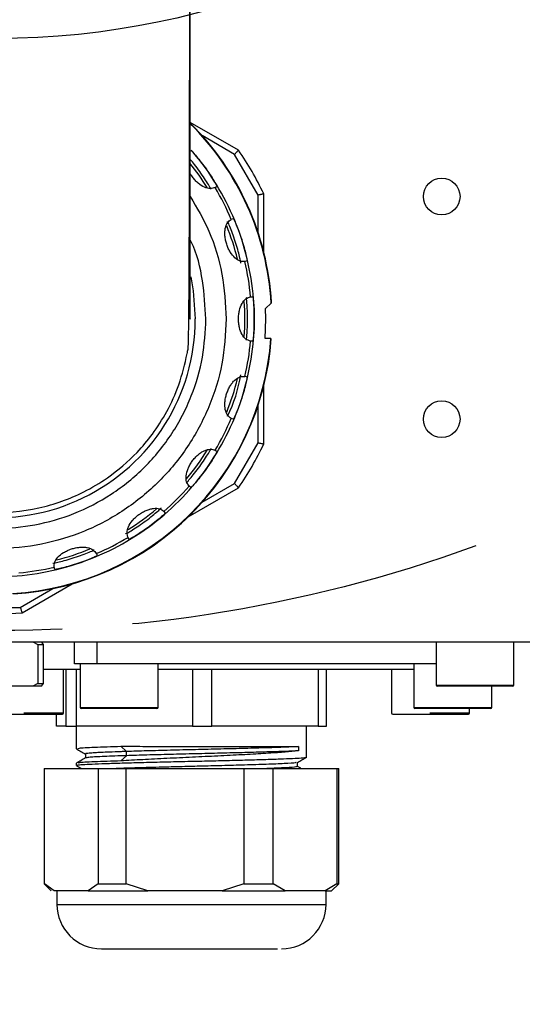
# Model space of a CAD drawing. Units: inches. Extents: x 351 to 4155, y 96 to 1498.
# Drawn here: x 1327 to 1372, y 818 to 906 of the extents above; entities that cross this region are included whole.
import ezdxf

# ---------------------------------------------------------------- set-up
doc = ezdxf.new("R2010")
doc.units = ezdxf.units.IN
doc.header["$MEASUREMENT"] = 0
doc.linetypes.add('CENTER', pattern=[50.8, 31.75, -6.35, 6.35, -6.35])
doc.layers.add('10', color=7, linetype='Continuous')
doc.layers.add('PDF_Text', color=7, linetype='Continuous')
doc.styles.add('SLDTEXTSTYLE5', font='TXT', dxfattribs={"width": 0.7})
doc.styles.add('宋体', font='txt')
doc.dimstyles.new('ISO-25', dxfattribs={"dimtxt": 2.5, "dimasz": 2.5, "dimexe": 1.25, "dimexo": 0.625, "dimtad": 1, "dimtoh": 1, "dimdec": 1, "dimdsep": 46, "dimtxsty": 'Standard', "dimcen": 2.5, "dimadec": 1, "dimazin": 0, "dimtfac": 1, "dimtmove": 1, "dimatfit": 3, "dimfxl": 1, "dimarcsym": 0})
doc.dimstyles.new('SLDDIMSTYLE0', dxfattribs={"dimtxt": 3.5, "dimasz": 4.08, "dimexe": 0, "dimexo": 0.0625, "dimgap": 0.875, "dimtad": 2, "dimdec": 4, "dimlfac": 2, "dimzin": 12, "dimdsep": 46, "dimtxsty": 'SLDTEXTSTYLE5', "dimsah": 1, "dimcen": 0.09, "dimazin": 3, "dimtfac": 1, "dimtofl": 0, "dimtmove": 0, "dimatfit": 3, "dimfxl": 1, "dimfrac": 2, "dimtolj": 1, "dimtzin": 12, "dimarcsym": 0})

# ---------------------------------------------------------------- blocks, each defined once
blk = doc.blocks.new('*D128')
at = {"layer": '10', "color": 0, "lineweight": -2}
blk.add_arc((1325.224, 1101.412), 129.08, 313.88648, 81.11352, dxfattribs=at)
at = {"layer": '10', "color": 0}
for points in [[(1345.422, 1232.265), (1344.906, 1225.619), (1325.224, 1230.491)], [(1412.588, 1010.956), (1416.824, 1005.808), (1399.261, 995.676)]]:
    blk.add_solid(points, dxfattribs=at)
at = {"layer": 'Defpoints', "color": 0}
for p in [(1325.224, 1276.412), (1325.224, 1101.412), (1453.431, 1086.426), (1458.688, 910.805), (1325.224, 775.284)]:
    blk.add_point(p, dxfattribs=at)
at = {"layer": '10', "color": 0, "insert": (1453.592, 1177.202), "char_height": 17.5, "attachment_point": 1, "rotation": 292.11079, "style": '宋体'}
blk.add_mtext('\\A1;145%%d', dxfattribs=at)
blk = doc.blocks.new('*D130')
at = {"layer": '10', "color": 0, "lineweight": -2}
for p, q in [((1459.046, 910.293), (1471.061, 893.135)), ((1453.902, 907), (1465.559, 889.389))]:
    blk.add_line(p, q, dxfattribs=at)
for start, end in [(309.53033, 314.06065), (303.5, 305), (294.43935, 298.96967)]:
    blk.add_arc((1325.224, 1101.412), 253.009, start, end, dxfattribs=at)
at = {"layer": '10', "color": 0}
for points in [[(1484.242, 908.922), (1488.279, 903.616), (1470.344, 894.159)], [(1449.497, 877.21), (1446.04, 882.91), (1464.869, 890.431)]]:
    blk.add_solid(points, dxfattribs=at)
at = {"layer": 'Defpoints', "color": 0}
for p in [(1325.224, 1101.412), (1325.224, 1101.412), (1458.688, 910.805), (1453.557, 907.521), (1466.705, 891.658)]:
    blk.add_point(p, dxfattribs=at)
at = {"layer": '10', "color": 0, "insert": (1470.248, 931.491), "char_height": 17.5, "attachment_point": 1}
blk.add_mtext('1.5%%d', dxfattribs=at)
blk = doc.blocks.new('*D133')
at = {"layer": '10', "color": 0, "lineweight": -2}
for p, q in [((1596.745, 731.87), (1630.065, 701.868)), ((1589.943, 726.016), (1623.268, 694.502))]:
    blk.add_line(p, q, dxfattribs=at)
for start, end in [(320.80234, 323.60469), (316.6, 318), (310.99531, 313.79766)]:
    blk.add_arc((1325.224, 976.348), 408.954, start, end, dxfattribs=at)
at = {"layer": '10', "color": 0}
for points in [[(1639.62, 720.06), (1644.682, 715.721), (1629.136, 702.705)], [(1610.632, 678.821), (1605.901, 683.519), (1622.36, 695.361)]]:
    blk.add_solid(points, dxfattribs=at)
at = {"layer": 'Defpoints', "color": 0}
for p in [(1325.224, 976.348), (1325.224, 976.348), (1596.281, 732.288), (1589.489, 726.445), (1624.638, 697.791)]:
    blk.add_point(p, dxfattribs=at)
at = {"layer": '10', "color": 0, "insert": (1635.524, 742.417), "char_height": 17.5, "attachment_point": 1, "rotation": 56.2184}
blk.add_mtext('1.4%%d', dxfattribs=at)
blk = doc.blocks.new('*D134')
at = {"layer": 'Defpoints', "color": 0}
for p in [(1325.224, 1276.412), (1587.024, 1025.204), (1325.224, 976.348), (1325.224, 775.284), (1596.281, 732.288)]:
    blk.add_point(p, dxfattribs=at)
at = {"layer": 'PDF_Text', "color": 0, "lineweight": -2}
blk.add_arc((1325.224, 976.348), 266.32, 322.30379, 85.69621, dxfattribs=at)
at = {"layer": 'PDF_Text', "color": 0}
for points in [[(1345.335, 1245.248), (1345.085, 1238.586), (1325.224, 1242.668)], [(1533.394, 815.636), (1538.512, 811.365), (1523.138, 798.146)]]:
    blk.add_solid(points, dxfattribs=at)
at = {"layer": 'PDF_Text', "color": 0, "insert": (1577.312, 1088.585), "char_height": 17.5, "attachment_point": 5, "rotation": 294, "style": '宋体'}
blk.add_mtext('\\A1;132%%d', dxfattribs=at)
blk = doc.blocks.new('*D140')
at = {"color": 0, "lineweight": -2}
for p, q in [((1324.599, 976.348), (927.383, 976.348)), ((928.633, 958.848), (928.633, 766.612)), ((1398.738, 749.112), (927.383, 749.112))]:
    blk.add_line(p, q, dxfattribs=at)
at = {"color": 0}
for points in [[(931.549, 958.848), (925.716, 958.848), (928.633, 976.348)], [(925.716, 766.612), (931.549, 766.612), (928.633, 749.112)]]:
    blk.add_solid(points, dxfattribs=at)
at = {"layer": 'Defpoints', "color": 0}
for p in [(1325.224, 976.348), (928.633, 749.112), (1399.363, 749.112)]:
    blk.add_point(p, dxfattribs=at)
at = {"color": 0, "insert": (919.258, 862.73), "char_height": 17.5, "attachment_point": 5, "rotation": 90}
blk.add_mtext('227.2', dxfattribs=at)
blk = doc.blocks.new('*D141')
at = {"color": 0, "lineweight": -2}
for p, q in [((1325.849, 976.348), (1709.16, 976.348)), ((1707.91, 958.848), (1707.91, 735.235)), ((1557.681, 717.735), (1709.16, 717.735))]:
    blk.add_line(p, q, dxfattribs=at)
at = {"color": 0}
for points in [[(1710.826, 958.848), (1704.993, 958.848), (1707.91, 976.348)], [(1704.993, 735.235), (1710.826, 735.235), (1707.91, 717.735)]]:
    blk.add_solid(points, dxfattribs=at)
at = {"layer": 'Defpoints', "color": 0}
for p in [(1325.224, 976.348), (1557.056, 717.735), (1707.91, 717.735)]:
    blk.add_point(p, dxfattribs=at)
at = {"color": 0, "insert": (1698.535, 847.042), "char_height": 17.5, "attachment_point": 5, "rotation": 90}
blk.add_mtext('258.6', dxfattribs=at)
blk = doc.blocks.new('*D142')
at = {"color": 0, "lineweight": -2}
for p, q in [((1325.849, 976.348), (1758.168, 976.348)), ((1756.918, 958.848), (1756.918, 732.992)), ((1557.681, 715.492), (1758.168, 715.492))]:
    blk.add_line(p, q, dxfattribs=at)
at = {"color": 0}
for points in [[(1759.835, 958.848), (1754.001, 958.848), (1756.918, 976.348)], [(1754.001, 732.992), (1759.835, 732.992), (1756.918, 715.492)]]:
    blk.add_solid(points, dxfattribs=at)
at = {"layer": 'Defpoints', "color": 0}
for p in [(1325.224, 976.348), (1557.056, 715.492), (1756.918, 715.492)]:
    blk.add_point(p, dxfattribs=at)
at = {"color": 0, "insert": (1747.543, 845.92), "char_height": 17.5, "attachment_point": 5, "rotation": 90}
blk.add_mtext('260.9', dxfattribs=at)

msp = doc.modelspace()

# ---------------------------------------------------------------- linework, layer by layer
at = {"color": 7, "linetype": 'Continuous', "lineweight": 25}
for p, q in [((1346.95464, 894.57817), (1342.623888, 897.078531)), ((1348.72389, 890.535909), (1346.607814, 894.20106)), ((1344.8587, 891.205), (1344.849351, 891.212089)), ((1345.024705, 891.32561), (1344.8587, 891.205)), ((1349.22389, 885.437277), (1349.22389, 890.647714)), ((1346.305994, 888.364527), (1346.501145, 888.427935)), ((1346.306234, 888.352796), (1346.305994, 888.364527)), ((1347.542062, 884.560301), (1347.535361, 884.569932)), ((1347.737213, 884.623709), (1347.542062, 884.560301)), ((1348.037368, 881.400381), (1348.040765, 881.411611)), ((1348.040765, 881.411611), (1348.245959, 881.411611)), ((1349.390954, 880.361611), (1349.888165, 880.829546)), ((1349.409619, 879.411611), (1349.390954, 880.361611)), ((1349.346223, 877.661611), (1349.409619, 879.411611)), ((1349.86683, 877.661611), (1349.346223, 877.661611)), ((1348.040765, 877.411611), (1348.037368, 877.422842)), ((1348.245959, 877.411611), (1348.040765, 877.411611)), ((1347.535361, 874.253291), (1347.542062, 874.262922)), ((1347.542062, 874.262922), (1347.737213, 874.199514)), ((1349.22389, 868.175509), (1349.22389, 873.385945)), ((1346.305994, 870.458696), (1346.306234, 870.470427)), ((1346.501145, 870.395288), (1346.305994, 870.458696)), ((1346.607814, 864.622163), (1348.72389, 868.287314)), ((1344.849351, 867.611133), (1344.8587, 867.618222)), ((1344.8587, 867.618222), (1345.024705, 867.497613)), ((1342.507559, 864.382154), (1342.511412, 864.393237)), ((1342.673564, 864.261545), (1342.507559, 864.382154)), ((1342.44227, 861.639835), (1346.95464, 864.245053)), ((1340.242264, 862.124089), (1340.253347, 862.127942)), ((1340.253347, 862.127942), (1340.373957, 861.961937)), ((1337.017279, 859.776801), (1337.024368, 859.78615)), ((1337.137889, 859.610796), (1337.017279, 859.776801)), ((1334.165074, 858.329268), (1334.176805, 858.329507)), ((1334.176805, 858.329507), (1334.240213, 858.134356)), ((1330.372579, 857.093439), (1330.38221, 857.100141)), ((1330.435987, 856.898288), (1330.372579, 857.093439)), ((1327.49314, 853.00895), (1332.00551, 855.614169)), ((1323.107814, 853.497866), (1327.339965, 853.497866)), ((1277.224882, 850.411611), (1373.222897, 850.411611)), ((1328.462165, 850.411611), (1328.927005, 850.161611)), ((1329.41199, 850.161611), (1329.256445, 850.411611)), ((1332.22389, 848.411611), (1332.22389, 850.411611)), ((1334.22389, 850.411611), (1334.22389, 848.411611)), ((1364.72389, 850.411611), (1364.72389, 846.511611)), ((1371.72389, 846.511611), (1371.72389, 850.411611)), ((1328.927005, 850.161611), (1328.927005, 846.661611)), ((1328.927005, 850.161611), (1329.41199, 850.161611)), ((1329.41199, 846.661611), (1329.41199, 850.161611)), ((1332.72389, 847.911611), (1329.41199, 847.911611)), ((1331.22389, 844.011611), (1331.22389, 847.911611)), ((1331.432861, 847.911611), (1331.432861, 842.811611)), ((1334.22389, 848.411611), (1332.22389, 848.411611)), ((1332.399168, 842.811611), (1332.399168, 847.911611)), ((1332.72389, 848.411611), (1332.72389, 844.511611)), ((1336.22389, 848.411611), (1334.22389, 848.411611)), ((1364.72389, 848.411611), (1336.22389, 848.411611)), ((1339.72389, 844.511611), (1339.72389, 848.411611)), ((1362.72389, 847.911611), (1339.72389, 847.911611)), ((1342.83094, 847.911611), (1342.83094, 842.811611)), ((1344.544192, 842.811611), (1344.544192, 847.911611)), ((1354.121969, 847.911611), (1354.121969, 842.811611)), ((1354.868914, 842.811611), (1354.868914, 847.911611)), ((1360.72389, 847.911611), (1360.72389, 844.011611)), ((1362.72389, 848.411611), (1362.72389, 844.511611)), ((1328.462165, 846.411611), (1323.782454, 846.411611)), ((1328.927005, 846.661611), (1328.462165, 846.411611)), ((1329.256445, 846.411611), (1328.462165, 846.411611)), ((1328.927005, 846.661611), (1329.41199, 846.661611)), ((1329.256445, 846.411611), (1329.41199, 846.661611)), ((1371.62389, 846.411611), (1364.82389, 846.411611)), ((1369.72389, 844.511611), (1369.72389, 846.411611)), ((1332.959265, 844.411611), (1332.82389, 844.411611)), ((1339.62389, 844.411611), (1332.959265, 844.411611)), ((1362.959265, 844.411611), (1362.82389, 844.411611)), ((1369.62389, 844.411611), (1362.959265, 844.411611)), ((1367.72389, 844.011611), (1367.72389, 844.411611)), ((1330.578866, 842.811611), (1330.578866, 843.911611)), ((1331.432861, 842.811611), (1330.578866, 842.811611)), ((1331.432861, 842.811611), (1332.399168, 842.811611)), ((1332.37389, 842.811611), (1332.37389, 840.793934)), ((1342.83094, 842.811611), (1332.399168, 842.811611)), ((1342.83094, 842.811611), (1344.544192, 842.811611)), ((1354.121969, 842.811611), (1344.544192, 842.811611)), ((1353.07389, 840.043983), (1353.07389, 842.811611)), ((1354.121969, 842.811611), (1354.868914, 842.811611)), ((1336.881592, 840.54291), (1336.384285, 841.011664)), ((1336.881647, 840.167861), (1336.881647, 840.542861)), ((1352.044372, 840.985888), (1352.349047, 840.985888)), ((1352.349047, 840.610369), (1352.044372, 840.574315)), ((1352.349047, 840.985888), (1352.349047, 840.610369)), ((1333.187152, 840.327836), (1333.187152, 839.95484)), ((1336.384288, 839.699059), (1336.881595, 840.167813)), ((1329.47389, 839.011611), (1329.47389, 828.661611)), ((1329.47389, 839.011611), (1329.502389, 839.011611)), ((1329.502389, 839.011611), (1334.346141, 839.011611)), ((1329.502389, 828.661611), (1329.502389, 839.011611)), ((1332.37389, 839.481434), (1332.37389, 839.293983)), ((1334.346141, 839.011611), (1336.865342, 839.011611)), ((1334.346141, 839.011611), (1334.346141, 828.661611)), ((1336.865342, 839.011611), (1347.425003, 839.011611)), ((1336.865342, 828.661611), (1336.865342, 839.011611)), ((1347.425003, 839.011611), (1347.425003, 828.661611)), ((1347.425003, 839.011611), (1350.086843, 839.011611)), ((1350.086843, 828.661611), (1350.086843, 839.011611)), ((1350.086843, 839.011611), (1355.802751, 839.011611)), ((1352.548942, 839.038553), (1352.255123, 839.208398)), ((1352.261868, 839.196917), (1352.261868, 839.570283)), ((1355.802751, 839.011611), (1355.97389, 839.011611)), ((1355.802751, 839.011611), (1355.802751, 828.661611)), ((1355.97389, 828.661611), (1355.97389, 839.011611)), ((1329.47389, 828.661611), (1330.12389, 828.011611)), ((1329.47389, 828.661611), (1329.502389, 828.661611)), ((1330.395177, 828.011611), (1329.502389, 828.661611)), ((1334.346141, 828.661611), (1333.453354, 828.011611)), ((1334.346141, 828.661611), (1336.865342, 828.661611)), ((1338.811671, 828.011611), (1336.865342, 828.661611)), ((1347.425003, 828.661611), (1345.478674, 828.011611)), ((1347.425003, 828.661611), (1350.086843, 828.661611)), ((1351.140384, 828.011611), (1350.086843, 828.661611)), ((1355.802751, 828.661611), (1354.74921, 828.011611)), ((1355.32389, 828.011611), (1355.97389, 828.661611)), ((1355.802751, 828.661611), (1355.97389, 828.661611)), ((1333.453354, 828.011611), (1330.395177, 828.011611)), ((1330.62389, 828.011611), (1330.62389, 826.811611)), ((1333.453354, 828.011611), (1335.911294, 828.011611)), ((1335.911294, 828.011611), (1338.811671, 828.011611)), ((1345.478674, 828.011611), (1338.811671, 828.011611)), ((1345.478674, 828.011611), (1351.140384, 828.011611)), ((1354.74921, 828.011611), (1351.140384, 828.011611)), ((1354.74921, 828.011611), (1355.32389, 828.011611)), ((1354.82389, 826.811611), (1354.82389, 828.011611)), ((1349.537828, 822.811611), (1350.474894, 822.811611))]:
    msp.add_line(p, q, dxfattribs=at)
at = {"color": 8, "linetype": 'Continuous', "lineweight": 25}
for p, q in [((1346.607814, 894.20106), (1343.685372, 895.888333)), ((1348.72389, 887.161363), (1348.72389, 890.535909)), ((1348.72389, 868.287314), (1348.72389, 871.66186)), ((1343.685372, 862.93489), (1346.607814, 864.622163)), ((1327.339965, 853.497866), (1330.262408, 855.185139)), ((1364.72389, 846.511611), (1371.72389, 846.511611)), ((1332.72389, 844.511611), (1339.72389, 844.511611)), ((1362.72389, 844.511611), (1369.72389, 844.511611)), ((1327.65624, 844.011611), (1331.22389, 844.011611)), ((1364.15624, 844.011611), (1367.72389, 844.011611)), ((1330.62389, 826.811611), (1342.72389, 826.811611)), ((1342.72389, 826.811611), (1354.82389, 826.811611))]:
    msp.add_line(p, q, dxfattribs=at)
at = {"color": 7, "linetype": 'Continuous', "lineweight": 25, "flags": 128}
for points in [[(1342.670595, 883.18454), (1342.892203, 881.951931), (1343.07389, 879.411611)], [(1342.569367, 878.01333), (1342.568772, 878.007557), (1342.568192, 878.001031)]]:
    msp.add_lwpolyline(points, dxfattribs=at)
at = {"color": 7, "linetype": 'Continuous', "lineweight": 25}
for centre in [(1365.22389, 890.411611), (1365.22389, 870.411611)]:
    msp.add_circle(centre, 1.65, dxfattribs=at)
at = {"color": 8, "linetype": 'Continuous', "lineweight": 25}
msp.add_arc((1325.22389, 879.411611), 24.705, 3.29027831, 45.35440546, dxfattribs=at)
at = {"color": 7, "linetype": 'Continuous', "lineweight": 25}
for centre, radius, start, end in [((1325.22389, 879.411611), 24.744871, 3.46012477, 45.15600676), ((1325.22389, 879.411611), 23.15, 36, 40.9315914), ((1325.22389, 879.411611), 26.5, 25.08762784, 34.91237216), ((1325.22389, 879.411611), 22.303674, 31.93317741, 38.84573861), ((1325.22389, 879.411611), 23.15, 18, 36), ((1325.22389, 879.411611), 22.9, 22.98217493, 31.01782507), ((1325.22389, 879.411611), 22.303674, 13.93317741, 22.06556908), ((1325.22389, 879.411611), 23.15, 0, 18), ((1325.22389, 879.411611), 22.9, 4.98217493, 13.01782507), ((1325.22389, 879.411611), 17.85, 167.1753533, 0), ((1325.22389, 879.411611), 22.303674, 355.93391325, 4.06626046), ((1325.22389, 879.411611), 23.15, 342, 0), ((1325.22389, 879.411611), 24.705, 273.29027831, 355.93800217), ((1325.22389, 879.411611), 24.744871, 273.46464168, 355.94734193), ((1325.22389, 879.411611), 22.9, 346.98217493, 355.01782507), ((1333.942483, 876.563644), 13.39995, 333.90819413, 350.64592115), ((1325.22389, 879.411611), 22.303674, 337.93317741, 346.06556908), ((1325.22389, 879.411611), 23.15, 324, 342), ((1325.22389, 879.411611), 22.9, 328.98217493, 337.01782507), ((1325.22389, 879.411611), 26.5, 325.08762784, 334.91237216), ((1325.22389, 879.411611), 22.303674, 319.93317741, 328.06556908), ((1325.22389, 879.411611), 23.15, 306, 324), ((1325.22389, 879.411611), 22.9, 310.98217493, 319.01782507), ((1325.22389, 879.411611), 22.303674, 301.93317741, 310.06556908), ((1325.22389, 879.411611), 23.15, 288, 306), ((1325.22389, 879.411611), 22.9, 292.98217493, 301.01782507), ((1325.22389, 879.411611), 22.303674, 283.93317741, 292.06556908), ((1325.22389, 879.411611), 23.15, 270, 288), ((1325.22389, 879.411611), 22.9, 274.98217493, 283.01782507), ((1325.22389, 879.411611), 26.5, 265.08762784, 274.91237216), ((1364.82389, 846.511611), 0.1, 180, 270), ((1371.62389, 846.511611), 0.1, 270, 0), ((1332.82389, 844.511611), 0.1, 180, 270), ((1339.62389, 844.511611), 0.1, 270, 0), ((1362.82389, 844.511611), 0.1, 180, 270), ((1369.62389, 844.511611), 0.1, 270, 0), ((1331.12389, 844.011611), 0.1, 270, 0), ((1360.82389, 844.011611), 0.1, 180, 270), ((1367.62389, 844.011611), 0.1, 270, 0), ((1334.62389, 826.811611), 4, 180, 270), ((1350.82389, 826.811611), 4, 270, 0)]:
    msp.add_arc(centre, radius, start, end, dxfattribs=at)
for points, knots in [([(1342.339624, 876.276734), (1342.353595, 876.359355), (1342.381007, 876.521451), (1342.414968, 876.673642), (1342.445579, 876.958663), (1342.471218, 878.002624), (1342.492647, 879.617015), (1342.511551, 881.861041), (1342.527964, 884.72253), (1342.541463, 888.198993), (1342.551845, 891.95108), (1342.559381, 895.872408), (1342.564857, 900.115878), (1342.568033, 904.634835), (1342.568481, 909.531774), (1342.563186, 914.588748), (1342.550225, 920.670767), (1342.525226, 927.980138), (1342.477604, 936.716338), (1342.410841, 945.412003), (1342.319844, 953.735902), (1342.231679, 961.230933), (1342.159171, 968.377945), (1342.111308, 974.572066), (1342.086987, 979.828913), (1342.082399, 984.184262), (1342.094821, 988.090922), (1342.127126, 991.679102), (1342.179019, 995.39689), (1342.219748, 999.712702), (1342.264203, 1004.928289), (1342.307886, 1011.026724), (1342.351001, 1017.941968), (1342.391067, 1025.106453), (1342.426958, 1032.342433), (1342.460094, 1039.534216), (1342.488052, 1046.258312), (1342.512277, 1052.437394), (1342.532836, 1058.074793), (1342.545916, 1061.750547), (1342.5514, 1063.651909), (1342.551612, 1063.725654)], [0, 0, 0, 0, 0.037050294, 0.0726897088, 0.1055018138, 0.1363459678, 0.1657995131, 0.1939110148, 0.2257042451, 0.2555999425, 0.283396252, 0.3092760295, 0.33322281, 0.3601781336, 0.3845510364, 0.4092546754, 0.4345062655, 0.4695600958, 0.505832045, 0.5437013707, 0.573014772, 0.6014521944, 0.6273942147, 0.6510098904, 0.6680594965, 0.6834791435, 0.6973056569, 0.7095594504, 0.7216883188, 0.7371212378, 0.755897243, 0.7780488521, 0.8037053992, 0.8325621287, 0.8593228187, 0.8882346648, 0.919601276, 0.9445289791, 0.9706978574, 0.9988634991, 1, 1, 1, 1]), ([(1342.673564, 894.561678), (1342.697877, 894.542116), (1342.746481, 894.503009), (1343.057269, 894.158128), (1343.481411, 893.650248), (1343.795377, 893.229554), (1343.952633, 893.01884)], [0, 0, 0, 0, 0.249995677, 0.499792388, 0.74946037, 1, 1, 1, 1]), ([(1346.607814, 894.20106), (1346.63599, 894.231765), (1346.68876, 894.289274), (1346.774683, 894.383187), (1346.847083, 894.460824), (1346.899969, 894.518748), (1346.942672, 894.56534), (1346.949899, 894.573088), (1346.95464, 894.57817)], [0, 0, 0, 0, 0.1573587634, 0.2947202186, 0.5087045542, 0.6372713681, 0.762075524, 1, 1, 1, 1]), ([(1344.494122, 891.063038), (1344.488491, 891.076042), (1344.466676, 891.126414), (1344.268494, 891.469887), (1343.921303, 892.020487), (1343.473859, 892.666744), (1343.003292, 893.286043), (1342.746828, 893.590343), (1342.623888, 893.736214)], [0, 0, 0, 0, 0.066070217, 0.255917789, 0.445666985, 0.635394639, 0.82522032, 1, 1, 1, 1]), ([(1343.952633, 893.01884), (1344.104106, 892.804651), (1344.40693, 892.376442), (1344.75887, 891.81625), (1344.991295, 891.413377), (1345.013556, 891.3549), (1345.024705, 891.32561)], [0, 0, 0, 0, 0.249987642, 0.499777228, 0.749451413, 1, 1, 1, 1]), ([(1344.849351, 891.212089), (1344.710336, 891.16599), (1344.431598, 891.073556), (1343.897465, 891.207629), (1343.418368, 891.514663), (1343.052941, 891.866536), (1342.80507, 892.173987), (1342.630923, 892.428496), (1342.560232, 892.576269), (1342.543688, 892.610851)], [0, 0, 0, 0, 0.213922616, 0.428934335, 0.64337106, 0.75194385, 0.859432464, 0.967103884, 1, 1, 1, 1]), ([(1342.623888, 890.411332), (1343.216035, 889.395501), (1344.488378, 887.212789), (1345.613351, 883.456035), (1345.77371, 880.759752), (1345.85389, 879.411611)], [0, 0, 0, 0, 0.303270115, 0.651635057, 1, 1, 1, 1]), ([(1349.22389, 890.647714), (1349.217121, 890.646149), (1349.2068, 890.643762), (1349.145104, 890.630075), (1349.068492, 890.613237), (1348.965048, 890.589356), (1348.840754, 890.561902), (1348.764567, 890.544957), (1348.72389, 890.535909)], [0, 0, 0, 0, 0.237888506, 0.362701672, 0.491295533, 0.705288911, 0.842648069, 1, 1, 1, 1]), ([(1347.535361, 884.569932), (1347.388895, 884.569049), (1347.095217, 884.567278), (1346.628797, 884.85981), (1346.267584, 885.299981), (1346.029688, 885.747316), (1345.88619, 886.117043), (1345.783022, 886.500681), (1345.728802, 886.877738), (1345.721021, 887.234862), (1345.775217, 887.658855), (1345.945569, 888.094109), (1346.185883, 888.266475), (1346.306234, 888.352796)], [0, 0, 0, 0, 0.124069512, 0.248770676, 0.373138358, 0.436107849, 0.498448311, 0.560895034, 0.623982, 0.685892096, 0.749456404, 0.874527172, 1, 1, 1, 1]), ([(1346.501145, 888.427935), (1346.518222, 888.401818), (1346.552363, 888.349604), (1346.741366, 887.925565), (1346.987805, 887.311476), (1347.156402, 886.814351), (1347.240848, 886.565355)], [0, 0, 0, 0, 0.249995677, 0.499792388, 0.74946037, 1, 1, 1, 1]), ([(1347.16425, 884.437542), (1347.162747, 884.468755), (1347.159742, 884.531155), (1347.064727, 884.986103), (1346.90211, 885.627268), (1346.676308, 886.380051), (1346.415516, 887.124855), (1346.172789, 887.73287), (1346.004751, 888.109091), (1345.975349, 888.157486), (1345.965543, 888.173625)], [0, 0, 0, 0, 0.133402012, 0.266697821, 0.399924558, 0.53313617, 0.666416608, 0.799831551, 0.933244997, 1, 1, 1, 1]), ([(1347.240848, 886.565355), (1347.318719, 886.314841), (1347.474398, 885.814012), (1347.636004, 885.172482), (1347.732559, 884.717504), (1347.735659, 884.655011), (1347.737213, 884.623709)], [0, 0, 0, 0, 0.249987642, 0.499777228, 0.749451413, 1, 1, 1, 1]), ([(1346.954074, 879.411611), (1346.958182, 879.543028), (1346.966439, 879.807212), (1347.056233, 880.307065), (1347.261292, 880.839347), (1347.615427, 881.265483), (1347.89655, 881.35536), (1348.037368, 881.400381)], [0, 0, 0, 0, 0.124635798, 0.250551897, 0.499741618, 0.749414389, 1, 1, 1, 1]), ([(1347.662372, 877.511055), (1347.665459, 877.524883), (1347.677418, 877.578447), (1347.718987, 877.972994), (1347.761681, 878.621726), (1347.77976, 879.410382), (1347.761837, 880.198636), (1347.718885, 880.852139), (1347.675327, 881.26179), (1347.662323, 881.316884), (1347.657985, 881.335263)], [0, 0, 0, 0, 0.050810267, 0.196809574, 0.342733226, 0.488640312, 0.634572926, 0.78082771, 0.92688535, 1, 1, 1, 1]), ([(1348.245959, 881.411611), (1348.25413, 881.381495), (1348.270465, 881.321287), (1348.319182, 880.859597), (1348.363795, 880.199409), (1348.370521, 879.674516), (1348.37389, 879.411611)], [0, 0, 0, 0, 0.249995677, 0.499792388, 0.74946037, 1, 1, 1, 1]), ([(1349.888165, 880.829546), (1349.903127, 880.848759), (1349.933123, 880.88728), (1349.920954, 880.939881), (1349.881434, 880.970451), (1349.866064, 880.98234)], [0, 0, 0, 0, 0.378148312, 0.758152293, 1, 1, 1, 1]), ([(1306.41889, 879.411611), (1306.4799, 878.264663), (1306.605576, 875.902065), (1307.651783, 872.397298), (1309.386809, 869.027062), (1311.832195, 866.0199), (1314.347061, 863.977357), (1316.558675, 862.685602), (1318.819089, 861.656178), (1321.714682, 860.823073), (1325.223802, 860.501469), (1328.733459, 860.823315), (1332.238206, 861.830888), (1335.608401, 863.576938), (1338.615756, 866.019251), (1340.657689, 868.534864), (1341.95067, 870.746381), (1342.975243, 873.006822), (1343.843086, 875.902375), (1343.968168, 878.264765), (1344.02889, 879.411611)], [0, 0, 0, 0, 0.0582483966, 0.1199858495, 0.1842899718, 0.2499587199, 0.3156274679, 0.3478163463, 0.3800141505, 0.4417516034, 0.5, 0.5582483966, 0.6199858495, 0.6842899718, 0.7499587199, 0.8156274679, 0.8478163462, 0.8800141505, 0.9417516034, 1, 1, 1, 1]), ([(1348.037368, 877.422842), (1347.897479, 877.46743), (1347.616989, 877.556831), (1347.262724, 877.981169), (1347.056818, 878.513884), (1346.966509, 879.014699), (1346.958205, 879.27975), (1346.954074, 879.411611)], [0, 0, 0, 0, 0.248924659, 0.499116315, 0.748633676, 0.874946762, 1, 1, 1, 1]), ([(1348.37389, 879.411611), (1348.370536, 879.149295), (1348.363832, 878.624871), (1348.319284, 877.964801), (1348.270517, 877.502254), (1348.254154, 877.441861), (1348.245959, 877.411611)], [0, 0, 0, 0, 0.249987642, 0.499777228, 0.749451413, 1, 1, 1, 1]), ([(1308.100281, 876.319622), (1308.2853, 875.498197), (1308.638249, 873.931212), (1309.527496, 871.811133), (1310.537545, 870.016385), (1311.873361, 868.171964), (1313.503476, 866.467019), (1316.104198, 864.457676), (1319.631749, 862.719888), (1324.297154, 861.821927), (1328.914014, 862.218079), (1332.553306, 863.511402), (1335.500939, 865.267558), (1337.572032, 867.047111), (1339.300595, 869.1038), (1340.589833, 871.130987), (1341.705395, 873.555726), (1342.126139, 875.365781), (1342.3462, 876.31249)], [0, 0, 0, 0, 0.052163885, 0.099510015, 0.142035034, 0.179739287, 0.24058558, 0.287627203, 0.383206253, 0.481502945, 0.578799329, 0.667216893, 0.718627199, 0.791105568, 0.835370212, 0.884947599, 0.939824364, 1, 1, 1, 1]), ([(1346.306234, 870.470427), (1346.187221, 870.555803), (1345.94859, 870.72699), (1345.743194, 871.237808), (1345.709693, 871.806229), (1345.780168, 872.307963), (1345.881395, 872.691424), (1346.023428, 873.062434), (1346.201191, 873.39935), (1346.404809, 873.692843), (1346.69787, 874.004004), (1347.091524, 874.256002), (1347.387257, 874.254195), (1347.535361, 874.253291)], [0, 0, 0, 0, 0.124069512, 0.248770676, 0.373138358, 0.436107849, 0.498448311, 0.560895033, 0.623982, 0.685892095, 0.749456404, 0.874527172, 1, 1, 1, 1]), ([(1347.737213, 874.199514), (1347.735677, 874.168347), (1347.732608, 874.106038), (1347.63627, 873.651889), (1347.474691, 873.010228), (1347.318886, 872.508946), (1347.240848, 872.257868)], [0, 0, 0, 0, 0.249995677, 0.499792388, 0.74946037, 1, 1, 1, 1]), ([(1347.240848, 872.257868), (1347.156599, 872.009427), (1346.988166, 871.512742), (1346.741826, 870.898744), (1346.552511, 870.473905), (1346.518287, 870.421524), (1346.501145, 870.395288)], [0, 0, 0, 0, 0.249987642, 0.499777228, 0.749451413, 1, 1, 1, 1]), ([(1348.72389, 868.287314), (1348.764569, 868.278266), (1348.840759, 868.26132), (1348.965051, 868.233865), (1349.068487, 868.209983), (1349.145094, 868.193145), (1349.206795, 868.179459), (1349.217118, 868.177073), (1349.22389, 868.175509)], [0, 0, 0, 0, 0.1573587636, 0.2947202189, 0.5087045542, 0.6372713683, 0.7620755243, 1, 1, 1, 1]), ([(1342.511412, 864.393237), (1342.424607, 864.511211), (1342.250556, 864.747761), (1342.213064, 865.297049), (1342.356854, 865.848001), (1342.578924, 866.303401), (1342.793693, 866.636813), (1343.043422, 866.945774), (1343.316598, 867.211268), (1343.600944, 867.427475), (1343.975816, 867.632846), (1344.428075, 867.750865), (1344.708775, 867.65776), (1344.849351, 867.611133)], [0, 0, 0, 0, 0.124069512, 0.248770676, 0.373138358, 0.436107731, 0.498448311, 0.560894913, 0.623982, 0.685891973, 0.749456404, 0.874527172, 1, 1, 1, 1]), ([(1342.259884, 864.68502), (1342.27051, 864.694393), (1342.311669, 864.730698), (1342.577207, 865.025459), (1342.993063, 865.525199), (1343.471303, 866.152679), (1343.92005, 866.800824), (1344.269413, 867.354745), (1344.474979, 867.711788), (1344.496851, 867.764023), (1344.504146, 867.781444)], [0, 0, 0, 0, 0.050810385, 0.196810028, 0.342734017, 0.48864144, 0.634624248, 0.78075438, 0.926882873, 1, 1, 1, 1]), ([(1345.024705, 867.497613), (1345.013614, 867.468446), (1344.99144, 867.410135), (1344.759478, 867.007984), (1344.407522, 866.447658), (1344.104439, 866.019057), (1343.952633, 865.804383)], [0, 0, 0, 0, 0.249995677, 0.499792388, 0.74946037, 1, 1, 1, 1]), ([(1343.952633, 865.804383), (1343.795735, 865.594136), (1343.482062, 865.173809), (1343.058043, 864.665985), (1342.746711, 864.320442), (1342.697975, 864.2812), (1342.673564, 864.261545)], [0, 0, 0, 0, 0.249987642, 0.499777228, 0.749451413, 1, 1, 1, 1]), ([(1346.607814, 864.622163), (1346.635988, 864.591459), (1346.688757, 864.533952), (1346.774679, 864.440038), (1346.847083, 864.362393), (1346.899971, 864.304464), (1346.942673, 864.257878), (1346.9499, 864.250133), (1346.95464, 864.245053)], [0, 0, 0, 0, 0.157351931, 0.294711089, 0.508704467, 0.637298328, 0.762111494, 1, 1, 1, 1]), ([(1336.783778, 860.098187), (1336.812997, 860.10926), (1336.871411, 860.131397), (1337.27476, 860.362374), (1337.83418, 860.715068), (1338.480767, 861.162796), (1339.106941, 861.639652), (1339.61612, 862.063351), (1339.961074, 862.376134), (1340.000251, 862.424924), (1340.019846, 862.449328)], [0, 0, 0, 0, 0.12505403, 0.250008503, 0.374898226, 0.49977377, 0.624713834, 0.749779986, 0.874844734, 1, 1, 1, 1]), ([(1337.024368, 859.78615), (1336.978268, 859.925175), (1336.885832, 860.203932), (1337.019914, 860.737921), (1337.326921, 861.217475), (1337.678848, 861.581962), (1337.986136, 861.832688), (1338.319117, 862.049357), (1338.660964, 862.217441), (1338.998205, 862.335198), (1339.418193, 862.414676), (1339.884786, 862.387163), (1340.122977, 862.211874), (1340.242264, 862.124089)], [0, 0, 0, 0, 0.124069512, 0.248770676, 0.373138358, 0.436107731, 0.498448311, 0.560894913, 0.623982, 0.685891973, 0.749456404, 0.874527172, 1, 1, 1, 1]), ([(1340.373957, 861.961937), (1340.354395, 861.937625), (1340.315287, 861.88902), (1339.970407, 861.578232), (1339.462527, 861.154091), (1339.041832, 860.840125), (1338.831118, 860.682868)], [0, 0, 0, 0, 0.249995677, 0.499792388, 0.74946037, 1, 1, 1, 1]), ([(1338.831118, 860.682868), (1338.616929, 860.531396), (1338.18872, 860.228571), (1337.628528, 859.876631), (1337.225655, 859.644206), (1337.167178, 859.621946), (1337.137889, 859.610796)], [0, 0, 0, 0, 0.249987642, 0.499777228, 0.749451413, 1, 1, 1, 1]), ([(1330.249821, 857.471251), (1330.281033, 857.472754), (1330.343434, 857.475759), (1330.798382, 857.570774), (1331.439547, 857.733391), (1332.19233, 857.959193), (1332.937134, 858.219985), (1333.545148, 858.462713), (1333.92137, 858.63075), (1333.969764, 858.660152), (1333.985903, 858.669958)], [0, 0, 0, 0, 0.133402012, 0.266697821, 0.399924558, 0.53313617, 0.666416608, 0.799831551, 0.933244997, 1, 1, 1, 1]), ([(1330.38221, 857.100141), (1330.381327, 857.246607), (1330.379557, 857.540284), (1330.672088, 858.006705), (1331.11226, 858.367917), (1331.559595, 858.605814), (1331.929321, 858.749311), (1332.312959, 858.852479), (1332.690016, 858.906699), (1333.047141, 858.91448), (1333.471133, 858.860284), (1333.906387, 858.689932), (1334.078753, 858.449618), (1334.165074, 858.329268)], [0, 0, 0, 0, 0.124069512, 0.248770676, 0.373138358, 0.436107849, 0.498448311, 0.560895034, 0.623982, 0.685892096, 0.749456404, 0.874527172, 1, 1, 1, 1]), ([(1332.377633, 857.394653), (1332.12712, 857.316782), (1331.626291, 857.161103), (1330.984761, 856.999497), (1330.529783, 856.902943), (1330.467289, 856.899842), (1330.435987, 856.898288)], [0, 0, 0, 0, 0.249987642, 0.499777228, 0.749451413, 1, 1, 1, 1]), ([(1334.240213, 858.134356), (1334.214096, 858.117279), (1334.161883, 858.083138), (1333.737843, 857.894135), (1333.123754, 857.647696), (1332.626629, 857.479099), (1332.377633, 857.394653)], [0, 0, 0, 0, 0.249995677, 0.499792388, 0.74946037, 1, 1, 1, 1]), ([(1327.339965, 853.497866), (1327.352469, 853.458112), (1327.375888, 853.383657), (1327.414258, 853.262289), (1327.445293, 853.16077), (1327.469015, 853.086008), (1327.488013, 853.02573), (1327.491109, 853.015597), (1327.49314, 853.00895)], [0, 0, 0, 0, 0.157358764, 0.294720219, 0.508704554, 0.637271368, 0.762075524, 1, 1, 1, 1]), ([(1325.07389, 843.911611), (1325.090829, 843.911611), (1325.236242, 843.911611), (1325.615739, 843.911611), (1326.359523, 843.911611), (1327.013539, 843.911611), (1327.437042, 843.911611)], [0, 0, 0, 0, 0.033200078, 0.2850093003, 0.5370132009, 1, 1, 1, 1]), ([(1327.437042, 843.911611), (1327.866865, 843.911611), (1328.53046, 843.911611), (1329.356215, 843.911611), (1329.930669, 843.911611), (1330.420321, 843.911611), (1330.879812, 843.911611), (1331.165266, 843.911611), (1331.095073, 843.911611), (1331.082278, 843.911611)], [0, 0, 0, 0, 0.2273091057, 0.3509379204, 0.4746623148, 0.5982911726, 0.72201561, 0.9493247157, 1, 1, 1, 1]), ([(1360.865502, 843.911611), (1360.875096, 843.911611), (1360.891406, 843.911611), (1361.216421, 843.911611), (1361.606653, 843.911611), (1362.109188, 843.911611), (1362.862828, 843.911611), (1363.514838, 843.911611), (1363.937042, 843.911611)], [0, 0, 0, 0, 0.196554758, 0.334126552, 0.471804706, 0.609376548, 0.747054749, 1, 1, 1, 1]), ([(1363.937042, 843.911611), (1364.366865, 843.911611), (1365.03046, 843.911611), (1365.856215, 843.911611), (1366.430669, 843.911611), (1366.920321, 843.911611), (1367.379812, 843.911611), (1367.665266, 843.911611), (1367.595073, 843.911611), (1367.582278, 843.911611)], [0, 0, 0, 0, 0.2273091057, 0.3509379205, 0.4746623148, 0.5982911726, 0.72201561, 0.9493247157, 1, 1, 1, 1]), ([(1332.376474, 840.788549), (1332.513718, 840.709234), (1332.788199, 840.550607), (1333.062678, 840.391968), (1333.199913, 840.31265)], [0, 0, 0, 0, 0.50001377, 1, 1, 1, 1]), ([(1332.504084, 840.793934), (1332.507406, 840.812327), (1332.515621, 840.857802), (1333.840138, 840.930361), (1335.536224, 840.984528), (1336.384268, 841.011611)], [0, 0, 0, 0, 0.253481001, 0.626740501, 1, 1, 1, 1]), ([(1336.881748, 840.54338), (1336.863733, 840.542797), (1336.701375, 840.537548), (1336.150844, 840.519605), (1335.100731, 840.481669), (1334.10744, 840.435229), (1333.462702, 840.38673), (1333.176512, 840.352565), (1333.222658, 840.331509), (1333.235919, 840.325458)], [0, 0, 0, 0, 0.007896242, 0.071165143, 0.247677978, 0.529250279, 0.709789684, 0.916604807, 1, 1, 1, 1]), ([(1352.349229, 840.98555), (1351.976138, 840.967146), (1351.233673, 840.930521), (1349.556896, 840.87516), (1347.580515, 840.819834), (1345.38059, 840.764519), (1343.082696, 840.709177), (1340.818958, 840.653864), (1338.68006, 840.598541), (1337.479065, 840.561391), (1336.881592, 840.54291)], [0, 0, 0, 0, 0.1294617779, 0.2576341818, 0.3845345884, 0.5101834229, 0.6345369731, 0.7576401958, 0.879430416, 1, 1, 1, 1]), ([(1352.34894, 840.610369), (1351.975868, 840.591971), (1351.233439, 840.555357), (1349.556727, 840.500012), (1347.580408, 840.444703), (1345.380541, 840.389404), (1343.082694, 840.334079), (1340.81899, 840.278783), (1338.680112, 840.223477), (1337.47912, 840.186338), (1336.881647, 840.167862)], [0, 0, 0, 0, 0.129460612, 0.257632186, 0.384532092, 0.510180761, 0.634534477, 0.7576382, 0.87942925, 1, 1, 1, 1]), ([(1333.207377, 839.966529), (1333.070241, 839.887269), (1332.795957, 839.728743), (1332.521654, 839.570237), (1332.384497, 839.490981)], [0, 0, 0, 0, 0.4999785172, 1, 1, 1, 1]), ([(1332.414968, 839.293983), (1332.41799, 839.305067), (1332.425271, 839.331777), (1332.897179, 839.374111), (1333.744099, 839.420986), (1334.950372, 839.467861), (1336.451555, 839.514736), (1338.194802, 839.561611), (1340.111834, 839.608486), (1342.129285, 839.655361), (1344.169698, 839.702236), (1346.15406, 839.749111), (1348.008448, 839.795986), (1349.652863, 839.842861), (1351.056718, 839.889736), (1351.715154, 839.920986), (1352.044372, 839.936611)], [0, 0, 0, 0, 0.051746441, 0.1246890224, 0.1976316039, 0.2705741854, 0.3435167668, 0.4164593483, 0.4894019298, 0.5623445112, 0.6352870927, 0.7082296741, 0.7811722556, 0.8541148371, 0.9270574185, 1, 1, 1, 1]), ([(1336.384268, 839.699111), (1335.539058, 839.672028), (1333.84864, 839.617861), (1332.568728, 839.5497), (1332.546263, 839.508621), (1332.538609, 839.494626)], [0, 0, 0, 0, 0.397338479, 0.794676958, 1, 1, 1, 1]), ([(1336.8823, 840.167861), (1336.179686, 840.143794), (1334.774198, 840.095651), (1333.519438, 840.027647), (1333.343856, 839.983673), (1333.264387, 839.963771)], [0, 0, 0, 0, 0.353669176, 0.707468848, 1, 1, 1, 1]), ([(1352.044372, 839.936611), (1352.296659, 839.952236), (1352.801233, 839.983486), (1353.088496, 840.016431), (1353.051594, 840.03375), (1353.047984, 840.035444)], [0, 0, 0, 0, 0.474287001, 0.948574002, 1, 1, 1, 1]), ([(1352.249377, 839.563065), (1352.386631, 839.642381), (1352.661145, 839.801019), (1352.93566, 839.959643), (1353.072922, 840.038957)], [0, 0, 0, 0, 0.499985734, 1, 1, 1, 1]), ([(1332.375555, 839.288876), (1332.512798, 839.209564), (1332.67272, 839.117145), (1332.832641, 839.024719), (1332.85532, 839.011611)], [0, 0, 0, 0, 0.858184406, 1, 1, 1, 1]), ([(1352.126947, 839.565953), (1352.131007, 839.5529), (1352.142591, 839.515656), (1351.18964, 839.456073), (1349.590929, 839.389067), (1347.61493, 839.327487), (1345.545945, 839.271454), (1343.547378, 839.220852), (1341.737451, 839.175766), (1339.804929, 839.126678), (1338.034849, 839.078816), (1336.780737, 839.040278), (1336.189622, 839.020385), (1336.010704, 839.0141), (1335.947162, 839.011868)], [0, 0, 0, 0, 0.070507618, 0.201178068, 0.32206285, 0.433081867, 0.534294029, 0.625615083, 0.707096396, 0.778685262, 0.891942218, 0.965772016, 0.987843966, 1, 1, 1, 1]), ([(1352.155711, 839.19938), (1352.166961, 839.185304), (1352.197444, 839.147161), (1351.326306, 839.084953), (1350.108327, 839.036829), (1349.499295, 839.012765)], [0, 0, 0, 0, 0.22625469, 0.613100037, 1, 1, 1, 1]), ([(1334.629975, 822.811611), (1334.627958, 822.811611), (1334.572288, 822.811611), (1334.776739, 822.811611), (1335.267396, 822.811611), (1336.334785, 822.811611), (1338.237406, 822.811611), (1340.683011, 822.811611), (1342.798238, 822.811611), (1344.458786, 822.811611), (1346.038852, 822.811611), (1347.908459, 822.811611), (1348.895919, 822.811611), (1349.537828, 822.811611)], [0, 0, 0, 0, 0.00302303, 0.083458324, 0.163893618, 0.242657431, 0.388972216, 0.535287001, 0.614050814, 0.694486108, 0.774921402, 0.853685215, 1, 1, 1, 1])]:
    msp.add_open_spline(points, degree=3, knots=knots, dxfattribs=at)
at = {"color": 8, "linetype": 'Continuous', "lineweight": 25}
for points, knots in [([(1342.623889, 879.419378), (1342.623889, 879.434781), (1342.623888, 879.458661), (1342.623888, 879.343235), (1342.623888, 879.647861), (1342.623888, 880.723694), (1342.623888, 882.474317), (1342.623888, 884.961253), (1342.623888, 888.246957), (1342.623888, 892.33716), (1342.623888, 897.157557), (1342.623888, 902.628547), (1342.623888, 908.743695), (1342.623888, 915.435549), (1342.623888, 922.685293), (1342.623887, 930.398334), (1342.623887, 938.553017), (1342.623887, 947.050536), (1342.623887, 955.856752), (1342.623887, 964.886777), (1342.623887, 974.07494), (1342.623887, 983.340223), (1342.623887, 992.631164), (1342.623887, 1001.871012), (1342.623887, 1011.00814), (1342.623887, 1019.946633), (1342.623887, 1028.627245), (1342.623887, 1036.991175), (1342.623886, 1044.956325), (1342.623886, 1052.486432), (1342.623886, 1058.650905), (1342.623886, 1062.204887), (1342.623886, 1063.57422)], [0, 0, 0, 0, 0.060246352, 0.093407263, 0.1241584, 0.155102215, 0.185784385, 0.216724128, 0.24977662, 0.283005136, 0.316130134, 0.349309143, 0.382258015, 0.415543994, 0.448573458, 0.481856361, 0.514912207, 0.548135075, 0.581274244, 0.614404856, 0.647627144, 0.680703837, 0.713707682, 0.746986942, 0.780047272, 0.81326619, 0.846409094, 0.879535796, 0.912762407, 0.945832556, 0.979129538, 1, 1, 1, 1]), ([(1344.02889, 879.411611), (1343.955147, 880.552198), (1343.803243, 882.901692), (1343.243761, 885.312525), (1342.65234, 886.442699), (1342.623888, 886.49707)], [0, 0, 0, 0, 0.473156191, 0.974654252, 1, 1, 1, 1])]:
    msp.add_open_spline(points, degree=3, knots=knots, dxfattribs=at)
at = {"color": 7, "linetype": 'Continuous', "lineweight": 25}
for points in [[(1345.85389, 879.411611), (1345.777111, 878.061392), (1345.623553, 875.360954), (1344.396839, 871.465961), (1342.490239, 867.876315), (1339.904852, 864.729964), (1336.75937, 862.14782), (1333.169491, 860.229115), (1329.274559, 859.047581), (1325.22389, 858.648626), (1321.17322, 859.047581), (1317.278288, 860.229115), (1313.68841, 862.14782), (1310.542928, 864.729964), (1307.95754, 867.876315), (1306.050941, 871.465961), (1304.824227, 875.360954), (1304.670669, 878.061392), (1304.59389, 879.411611)], [(1336.384268, 841.011611), (1337.021446, 841.01054), (1338.295803, 841.008396), (1340.50944, 841.005181), (1342.810007, 841.001965), (1345.111706, 840.99875), (1347.296407, 840.995535), (1349.247202, 840.992319), (1350.909184, 840.989104), (1351.665976, 840.98696), (1352.044372, 840.985888)], [(1352.044372, 840.574315), (1351.665976, 840.537848), (1350.909184, 840.464915), (1349.247202, 840.355514), (1347.296407, 840.246114), (1345.111706, 840.136713), (1342.810007, 840.027313), (1340.50944, 839.917912), (1338.295803, 839.808512), (1337.021446, 839.735578), (1336.384268, 839.699111)]]:
    msp.add_open_spline(points, degree=3, dxfattribs=at)
at = {"layer": '10', "linetype": 'CENTER'}
msp.add_circle((1325.22389, 976.411611), 125, dxfattribs=at)
at = {"layer": '10'}
msp.add_circle((1325.22389, 976.348488), 71.73326, dxfattribs=at)
for radius, start, end in [(345, 316.59238322, 223.40761678), (300, 316.57897768, 223.42102232)]:
    msp.add_arc((1325.22389, 976.411611), radius, start, end, dxfattribs=at)

# ---------------------------------------------------------------- dimensions: what is measured, and where the dimension line sits
for base, p2, picture, middle in [((928.632718, 749.111611), (1399.363343, 749.111611), '*D140', (919.257718, 862.73005)), ((1707.909516, 717.735431), (1557.056002, 717.735431), '*D141', (1698.534516, 847.04196)), ((1756.917991, 715.492355), (1557.056002, 715.492355), '*D142', (1747.542991, 845.920422))]:
    dim = msp.add_linear_dim(base=base, p1=(1325.22389, 976.348488), p2=p2, angle=90, dimstyle='ISO-25', override={"dimtxt": 17.5, "dimasz": 17.5})
    dim.commit()
    dim.dimension.update_dxf_attribs({"geometry": picture, "text_midpoint": middle})
for base, line1, line2, dimstyle, override, picture, middle in [((1453.430904, 1086.426361), ((1325.22389, 1101.411611), (1458.687931, 910.805207)), ((1325.22389, 1276.411611), (1325.22389, 775.284306)), 'SLDDIMSTYLE0', {"dimtxt": 17.5, "dimasz": 20, "dimtxsty": '宋体'}, '*D128', (1444.810874, 1149.997097)), ((1466.704815, 891.657514), ((1453.557071, 907.521324), (1325.22389, 1101.411611)), ((1458.687931, 910.805207), (1325.22389, 1101.411611)), 'ISO-25', {"dimtxt": 17.5, "dimasz": 20}, '*D130', (1492.147005, 922.740948)), ((1624.638324, 697.79064), ((1589.489012, 726.445385), (1325.22389, 976.348488)), ((1596.280708, 732.287833), (1325.22389, 976.348488)), 'ISO-25', {"dimtxt": 17.5, "dimasz": 20, "dimtmove": 2}, '*D133', (1654.973756, 755.7535))]:
    dim = msp.add_angular_dim_2l(base=base, line1=line1, line2=line2, dimstyle=dimstyle, override=override, dxfattribs=at)
    dim.commit()
    dim.dimension.update_dxf_attribs({"geometry": picture, "text_midpoint": middle, "dimtype": 162})
at = {"layer": 'PDF_Text'}
dim = msp.add_angular_dim_2l(base=(1587.024408, 1025.203502), line1=((1325.22389, 1276.411611), (1325.22389, 775.284306)), line2=((1325.22389, 976.348488), (1596.280708, 732.287833)), dimstyle='SLDDIMSTYLE0', override={"dimtxt": 17.5, "dimasz": 20, "dimtxsty": '宋体'}, dxfattribs=at)
dim.commit()
dim.dimension.update_dxf_attribs({"geometry": '*D134', "text_midpoint": (1577.312159, 1088.585417)})

doc.saveas('drawing.dxf')
